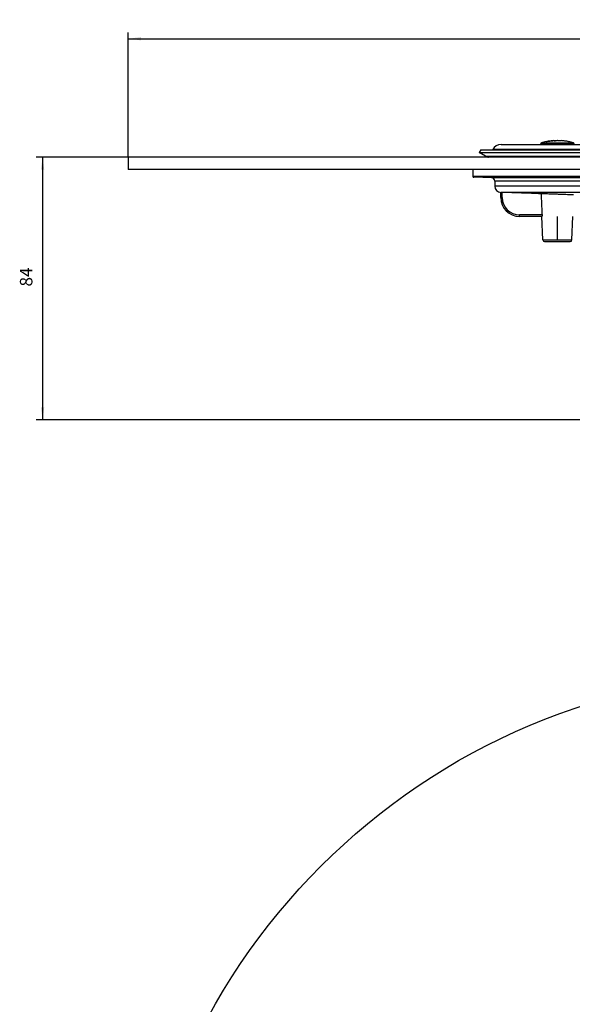
# Model space of a CAD drawing. Units: millimetres. Extents: x -2159 to -1685, y 204 to 838.
# Drawn here: x -2159 to -1982, y 518 to 833 of the extents above; entities that cross this region are included whole.
import ezdxf

# ---------------------------------------------------------------- set-up
doc = ezdxf.new("R2010")
doc.units = ezdxf.units.MM
doc.linetypes.add('DOT_CENTER', pattern=[14, 12, -1, 0, -1])
doc.layers.add('1', color=7, linetype='Continuous')
doc.styles.add('CONVERTER_11', font='txt.shx', dxfattribs={"width": 0.9})
doc.dimstyles.new('ME10_DIM_10', dxfattribs={"dimtxt": 4, "dimasz": 4, "dimexe": 2, "dimexo": 0, "dimgap": 2, "dimtad": 1, "dimdsep": 46, "dimtxsty": 'CONVERTER_11', "dimsah": 1, "dimcen": 0.09, "dimclrd": 4, "dimclre": 4, "dimclrt": 1, "dimadec": 0, "dimazin": 0, "dimtfac": 1, "dimtdec": 4, "dimtix": 1, "dimtmove": 0, "dimatfit": 3, "dimfxl": 1, "dimtolj": 1, "dimtzin": 0, "dimarcsym": 0})
doc.dimstyles.new('ME10_DIM_11', dxfattribs={"dimtxt": 4, "dimasz": 4, "dimexe": 2, "dimexo": 0, "dimgap": 2, "dimtad": 1, "dimdec": 0, "dimdsep": 46, "dimtxsty": 'CONVERTER_11', "dimsah": 1, "dimcen": 0.09, "dimclrd": 4, "dimclre": 4, "dimclrt": 1, "dimadec": 0, "dimazin": 0, "dimtfac": 1, "dimtdec": 4, "dimtix": 1, "dimtmove": 0, "dimatfit": 3, "dimfxl": 1, "dimtolj": 1, "dimtzin": 0, "dimarcsym": 0})

# ---------------------------------------------------------------- blocks, each defined once
blk = doc.blocks.new('11026-rs-Linsenschraube-6_5x17_5_1_1_1__1', base_point=(-1992.39, 792.91))
at = {"color": 3, "linetype": 'Continuous'}
for p, q in [((-1992.39, 793.18), (-1986.87, 793.18)), ((-1992.17, 793.47), (-1986.88, 793.47)), ((-1986.88, 793.47), (-1982, 793.47)), ((-1986.87, 793.18), (-1981.79, 793.18))]:
    blk.add_line(p, q, dxfattribs=at)
at = {"color": 7, "linetype": 'Continuous'}
for p, q in [((-1992.39, 792.91), (-1992.39, 793.18)), ((-1988.27, 794.15), (-1988.27, 794.15)), ((-1987.18, 794.15), (-1987.18, 794.15)), ((-1987.18, 794.15), (-1987.11, 794.15)), ((-1987.11, 794.15), (-1987.11, 794.15)), ((-1986.99, 794.15), (-1987.07, 794.15)), ((-1985.97, 794.07), (-1985.97, 794.15)), ((-1985.91, 794.15), (-1985.91, 794.06)), ((-1981.79, 792.91), (-1981.79, 793.18))]:
    blk.add_line(p, q, dxfattribs=at)
for centre, radius, start, end in [((-1992.09, 793.18), 0.3, 106.4504, 180), ((-1987.09, 776.25), 17.96, 101.5754, 106.4504), ((-1987.09, 776.25), 17.96, 73.5496, 78.4246), ((-1982.09, 793.18), 0.3, 0, 73.5496)]:
    blk.add_arc(centre, radius, start, end, dxfattribs=at)
for points, knots in [([(-1990.65, 793.82), (-1990.66, 793.83), (-1990.67, 793.84), (-1990.68, 793.84), (-1990.69, 793.84)], [0, 0, 0, 0, 0.02474887, 0.04444973, 0.04444973, 0.04444973, 0.04444973]), ([(-1990.66, 793.83), (-1990.27, 793.91), (-1989.47, 794.05), (-1988.67, 794.12), (-1988.27, 794.15)], [0, 0, 0, 0, 1.208209, 2.416399, 2.416399, 2.416399, 2.416399]), ([(-1988.2, 794.15), (-1988.61, 794.12), (-1989.44, 794.05), (-1990.25, 793.9), (-1990.65, 793.82)], [0, 0, 0, 0, 1.235626, 2.471272, 2.471272, 2.471272, 2.471272]), ([(-1988.15, 794.06), (-1988.16, 794.08), (-1988.17, 794.11), (-1988.19, 794.14), (-1988.2, 794.15)], [0, 0, 0, 0, 0.0616269, 0.105765, 0.105765, 0.105765, 0.105765]), ([(-1988.16, 794.08), (-1988, 794.09), (-1987.67, 794.13), (-1987.34, 794.15), (-1987.18, 794.15)], [0, 0, 0, 0, 0.4923986, 0.984504, 0.984504, 0.984504, 0.984504]), ([(-1987.07, 794.15), (-1987.25, 794.14), (-1987.61, 794.12), (-1987.97, 794.08), (-1988.15, 794.06)], [0, 0, 0, 0, 0.544596, 1.089782, 1.089782, 1.089782, 1.089782]), ([(-1987.11, 794.15), (-1987.1, 794.15), (-1987.1, 794.15), (-1987.09, 794.15), (-1987.09, 794.15)], [0, 0, 0, 0, 0.00915444, 0.01830897, 0.01830897, 0.01830897, 0.01830897]), ([(-1985.86, 794.06), (-1986.05, 794.08), (-1986.42, 794.12), (-1986.8, 794.14), (-1986.99, 794.15)], [0, 0, 0, 0, 0.571476, 1.14253, 1.14253, 1.14253, 1.14253]), ([(-1986.01, 794.08), (-1986.01, 794.09), (-1986, 794.12), (-1985.98, 794.14), (-1985.97, 794.15)], [0, 0, 0, 0, 0.04900955, 0.08553384, 0.08553384, 0.08553384, 0.08553384]), ([(-1985.97, 794.15), (-1985.96, 794.15), (-1985.94, 794.15), (-1985.92, 794.15), (-1985.91, 794.15)], [0, 0, 0, 0, 0.03305008, 0.06610016, 0.06610016, 0.06610016, 0.06610016]), ([(-1985.91, 794.15), (-1985.9, 794.14), (-1985.88, 794.11), (-1985.86, 794.08), (-1985.86, 794.06)], [0, 0, 0, 0, 0.0441381, 0.105765, 0.105765, 0.105765, 0.105765]), ([(-1983.46, 793.82), (-1983.86, 793.9), (-1984.67, 794.05), (-1985.49, 794.12), (-1985.91, 794.15)], [0, 0, 0, 0, 1.235645, 2.471272, 2.471272, 2.471272, 2.471272]), ([(-1983.51, 793.83), (-1983.51, 793.84), (-1983.5, 793.84), (-1983.49, 793.84), (-1983.48, 793.84)], [0, 0, 0, 0, 0.01489371, 0.02837154, 0.02837154, 0.02837154, 0.02837154]), ([(-1983.48, 793.84), (-1983.48, 793.84), (-1983.47, 793.84), (-1983.46, 793.83), (-1983.46, 793.82)], [0, 0, 0, 0, 0.0146177, 0.03249324, 0.03249324, 0.03249324, 0.03249324])]:
    blk.add_open_spline(points, degree=3, knots=knots, dxfattribs=at)
at = {"layer": '1', "color": 2, "linetype": 'DOT_CENTER'}
blk.add_line((-1987.09, 792.91), (-1987.09, 793.18), dxfattribs=at)
blk = doc.blocks.new('Artikel-HL510-Körper-11677-PP__8', base_point=(-2014.09, 704.96))
at = {"color": 7, "linetype": 'Continuous'}
for p, q in [((-2014.09, 784.91), (-2014.09, 782.74)), ((-2008.05, 782.24), (-2013.8, 782.44)), ((-2007.09, 781.24), (-2007.09, 779.64)), ((-2005.19, 777.64), (-2005.19, 777.64)), ((-2005.19, 775.96), (-2005.19, 777.64)), ((-1992.04, 769.96), (-1999.19, 769.96)), ((-1991.69, 762.43), (-1992.04, 769.96)), ((-1992.04, 769.96), (-1992.04, 769.96)), ((-1982.48, 762.43), (-1982.13, 769.96)), ((-1991.19, 761.96), (-1982.98, 761.96))]:
    blk.add_line(p, q, dxfattribs=at)
at = {"color": 3, "linetype": 'Continuous'}
for p, q in [((-1814.09, 782.74), (-2014.09, 782.74)), ((-1814.38, 782.44), (-2013.8, 782.44)), ((-1821.33, 782.24), (-2008.05, 782.24)), ((-1822.31, 781.24), (-2007.09, 781.24)), ((-1822.31, 779.64), (-2007.09, 779.64)), ((-1951.52, 777.64), (-2005.16, 777.64)), ((-2004.69, 775.96), (-2004.69, 777.62)), ((-2005.19, 775.96), (-2004.69, 775.96)), ((-1992, 770.46), (-1999.19, 770.46)), ((-1999.19, 769.96), (-1999.19, 770.46)), ((-1991.69, 762.43), (-1982.48, 762.43))]:
    blk.add_line(p, q, dxfattribs=at)
at = {"color": 7, "linetype": 'Continuous'}
for centre, radius, start, end in [((-2013.79, 782.74), 0.3, 180, 268), ((-2008.09, 781.24), 1, 0, 88), ((-2005.09, 779.64), 2, 180, 267.134), ((-1999.19, 775.96), 6, 180, 270), ((-1991.19, 762.46), 0.5, 182.6813, 270), ((-1982.98, 762.46), 0.5, 270, 357.3187)]:
    blk.add_arc(centre, radius, start, end, dxfattribs=at)
at = {"color": 3, "linetype": 'Continuous'}
blk.add_arc((-1999.19, 775.96), 5.5, 180, 270, dxfattribs=at)
at = {"color": 7, "linetype": 'Continuous'}
for points, knots in [([(-2005.19, 777.64), (-2005.19, 777.64), (-2005.19, 777.64), (-2005.19, 777.64), (-2005.19, 777.64), (-2005.19, 777.64), (-2005.19, 777.64), (-2005.19, 777.64), (-2005.19, 777.64), (-2005.19, 777.64), (-2005.19, 777.64), (-2005.19, 777.64), (-2005.19, 777.64), (-2005.19, 777.64), (-2005.19, 777.64), (-2005.19, 777.64), (-2005.19, 777.64), (-2005.19, 777.64), (-2005.19, 777.64), (-2005.19, 777.64), (-2005.19, 777.64), (-2005.19, 777.64), (-2005.19, 777.64), (-2005.19, 777.64), (-2005.19, 777.64), (-2005.19, 777.64), (-2005.19, 777.64), (-2005.19, 777.64), (-2005.19, 777.64), (-2005.18, 777.64), (-2005.18, 777.64), (-2005.18, 777.64), (-2005.18, 777.64), (-2005.18, 777.64), (-2005.18, 777.64), (-2005.18, 777.64), (-2005.18, 777.64), (-2005.18, 777.64), (-2005.18, 777.64), (-2005.18, 777.64), (-2005.18, 777.64), (-2005.18, 777.64), (-2005.18, 777.64), (-2005.18, 777.64), (-2005.18, 777.64), (-2005.18, 777.64), (-2005.18, 777.64), (-2005.18, 777.64), (-2005.18, 777.64), (-2005.18, 777.64), (-2005.18, 777.64), (-2005.18, 777.64), (-2005.18, 777.64), (-2005.18, 777.64), (-2005.18, 777.64), (-2005.18, 777.64), (-2005.18, 777.64), (-2005.18, 777.64), (-2005.18, 777.64), (-2005.18, 777.64), (-2005.18, 777.64), (-2005.18, 777.64), (-2005.17, 777.64), (-2005.17, 777.64), (-2005.17, 777.64), (-2005.17, 777.64), (-2005.17, 777.64), (-2005.17, 777.64), (-2005.17, 777.64), (-2005.17, 777.64), (-2005.17, 777.64), (-2005.17, 777.64), (-2005.17, 777.64), (-2005.17, 777.64), (-2005.17, 777.64), (-2005.17, 777.64), (-2005.17, 777.64), (-2005.17, 777.64), (-2005.17, 777.64), (-2005.17, 777.64), (-2005.17, 777.64), (-2005.16, 777.64), (-2005.16, 777.64), (-2005.16, 777.64), (-2005.16, 777.64), (-2005.16, 777.64), (-2005.16, 777.64), (-2005.16, 777.64), (-2005.16, 777.64), (-2005.16, 777.64), (-2005.16, 777.64), (-2005.16, 777.64), (-2005.16, 777.64), (-2005.16, 777.64), (-2005.16, 777.64), (-2005.16, 777.64), (-2005.16, 777.64), (-2005.16, 777.64)], [0, 0, 0, 0, 0.00003095, 0.00006967, 0.00009483, 0.00012387, 0.0001618, 0.00020479, 0.00025283, 0.00030593, 0.00036408, 0.0004273, 0.00049556, 0.00057256, 0.00065442, 0.00074106, 0.00083237, 0.00092826, 0.00102864, 0.0011334, 0.00124247, 0.00135573, 0.0014731, 0.00159448, 0.00171977, 0.00184888, 0.00198172, 0.00215138, 0.00232614, 0.00250593, 0.00269072, 0.00288046, 0.00307508, 0.00327455, 0.00347882, 0.00368783, 0.00390154, 0.0041199, 0.00434285, 0.00457035, 0.00480235, 0.0050388, 0.00527966, 0.00552486, 0.00577436, 0.00602812, 0.00628608, 0.00654819, 0.00681441, 0.00708468, 0.00735896, 0.00763719, 0.00791933, 0.00835259, 0.00879092, 0.0092343, 0.00968269, 0.01013609, 0.01059446, 0.01105778, 0.01152602, 0.01199917, 0.0124772, 0.01296009, 0.01344781, 0.01394033, 0.01443764, 0.01493972, 0.01544653, 0.01595805, 0.01647426, 0.01699514, 0.01752067, 0.01805081, 0.01858555, 0.01912486, 0.01966871, 0.0202171, 0.02076998, 0.02132734, 0.02188915, 0.0224554, 0.02302605, 0.02360108, 0.02418047, 0.0247642, 0.02535224, 0.02594457, 0.02654116, 0.02714199, 0.02774705, 0.02835629, 0.0289697, 0.02958726, 0.03020895, 0.03083473, 0.03146459, 0.03146459, 0.03146459, 0.03146459]), ([(-2005.16, 777.64), (-2005.15, 777.64), (-2005.12, 777.64), (-2005.08, 777.64), (-2005.03, 777.64), (-2004.97, 777.63), (-2004.91, 777.63), (-2004.83, 777.63), (-2004.76, 777.63), (-2004.71, 777.62), (-2004.69, 777.62)], [0, 0, 0, 0, 0.0320298, 0.0736792, 0.1174566, 0.1833913, 0.2436821, 0.3192022, 0.4006498, 0.4688457, 0.4688457, 0.4688457, 0.4688457]), ([(-1981.97, 776.83), (-1982.14, 776.84), (-1982.49, 776.85), (-1983.14, 776.87), (-1983.92, 776.9), (-1984.94, 776.94), (-1986.08, 776.98), (-1987.33, 777.02), (-1988.58, 777.07), (-1989.68, 777.1), (-1990.65, 777.14), (-1991.34, 777.16), (-1991.9, 777.18), (-1992.18, 777.19), (-1992.32, 777.19)], [0, 0, 0, 0, 0.518052, 1.040742, 1.942123, 2.855308, 4.106694, 5.379884, 6.604294, 7.849072, 8.680359, 9.520623, 9.938084, 10.35812, 10.35812, 10.35812, 10.35812]), ([(-1992.32, 777.19), (-1992.3, 776.63), (-1992.24, 775.5), (-1992.16, 773.82), (-1992.08, 772.14), (-1992.03, 771.01), (-1992, 770.46)], [0, 0, 0, 0, 1.697993, 3.371699, 5.071886, 6.743399, 6.743399, 6.743399, 6.743399]), ([(-1992, 770.46), (-1992, 770.44), (-1992, 770.4), (-1992, 770.35), (-1992, 770.31), (-1992, 770.26), (-1992, 770.21), (-1992, 770.15), (-1992.01, 770.1), (-1992.01, 770.06), (-1992.02, 770.03), (-1992.02, 770), (-1992.02, 769.98), (-1992.03, 769.97), (-1992.03, 769.96), (-1992.03, 769.96), (-1992.04, 769.96)], [0, 0, 0, 0, 0.0551595, 0.1056119, 0.1509976, 0.19095, 0.2509433, 0.3052923, 0.3535666, 0.3968363, 0.4335405, 0.4630474, 0.4798212, 0.492455, 0.5002203, 0.5043168, 0.5043168, 0.5043168, 0.5043168])]:
    blk.add_open_spline(points, degree=3, knots=knots, dxfattribs=at)
blk.add_open_spline([(-1992.32, 777.19), (-1993.35, 777.23), (-1995.41, 777.3), (-1998.5, 777.41), (-2001.6, 777.52), (-2003.66, 777.59), (-2004.69, 777.62)], degree=3, dxfattribs=at)
at = {"layer": '1', "color": 2, "linetype": 'DOT_CENTER'}
blk.add_line((-1987.09, 762.43), (-1987.09, 769.96), dxfattribs=at)
blk = doc.blocks.new('11029-Bitumenfolie_1_1__9', base_point=(-2124.09, 784.91))
at = {"color": 7, "linetype": 'Continuous'}
for p, q in [((-2124.09, 788.91), (-2124.09, 784.91)), ((-2009.09, 788.91), (-2124.09, 788.91)), ((-2001.09, 788.91), (-2009.09, 788.91)), ((-1973.21, 788.91), (-2001.09, 788.91)), ((-1971.09, 788.91), (-1973.21, 788.91)), ((-1966.77, 788.91), (-1971.09, 788.91)), ((-1965.32, 788.91), (-1966.77, 788.91)), ((-1963.68, 788.91), (-1965.32, 788.91)), ((-1918.07, 788.91), (-1963.68, 788.91)), ((-1917.17, 788.91), (-1918.07, 788.91)), ((-1911, 788.91), (-1917.17, 788.91)), ((-1910.1, 788.91), (-1911, 788.91)), ((-1864.49, 788.91), (-1910.1, 788.91)), ((-1862.85, 788.91), (-1864.49, 788.91)), ((-1861.41, 788.91), (-1862.85, 788.91)), ((-1857.09, 788.91), (-1861.41, 788.91)), ((-1854.96, 788.91), (-1857.09, 788.91)), ((-1827.09, 788.91), (-1854.96, 788.91)), ((-1819.09, 788.91), (-1827.09, 788.91)), ((-1704.09, 788.91), (-1819.09, 788.91)), ((-1704.09, 788.91), (-1704.09, 784.91)), ((-1704.09, 784.91), (-2124.09, 784.91))]:
    blk.add_line(p, q, dxfattribs=at)
at = {"layer": '1', "color": 2, "linetype": 'DOT_CENTER'}
blk.add_line((-1914.09, 788.91), (-1914.09, 782.74), dxfattribs=at)
blk = doc.blocks.new('10495-Edelstahlflansch_1_1__10', base_point=(-2012.09, 788.91))
at = {"color": 7, "linetype": 'Continuous'}
for p, q in [((-2005.09, 792.91), (-1823.09, 792.91)), ((-2011.59, 791.19), (-2012.09, 790.33)), ((-2010.09, 789.17), (-2012.09, 790.33)), ((-2012.09, 790.33), (-1816.09, 790.33)), ((-2011.59, 791.19), (-2007.8, 791.19)), ((-2007.73, 791.32), (-2007.8, 791.19)), ((-2007.8, 791.19), (-1820.37, 791.19)), ((-1820.44, 791.32), (-1820.37, 791.19)), ((-1820.37, 791.19), (-1816.59, 791.19)), ((-1818.09, 789.17), (-1816.09, 790.33)), ((-1816.59, 791.19), (-1816.09, 790.33)), ((-2001.09, 788.91), (-2009.09, 788.91)), ((-1973.21, 788.91), (-2001.09, 788.91)), ((-1971.09, 788.91), (-1973.21, 788.91)), ((-1966.77, 788.91), (-1971.09, 788.91)), ((-1965.32, 788.91), (-1966.77, 788.91)), ((-1963.68, 788.91), (-1965.32, 788.91)), ((-1918.07, 788.91), (-1963.68, 788.91)), ((-1917.17, 788.91), (-1918.07, 788.91)), ((-1911, 788.91), (-1917.17, 788.91)), ((-1910.1, 788.91), (-1911, 788.91)), ((-1864.49, 788.91), (-1910.1, 788.91)), ((-1862.85, 788.91), (-1864.49, 788.91)), ((-1861.41, 788.91), (-1862.85, 788.91)), ((-1857.09, 788.91), (-1861.41, 788.91)), ((-1854.96, 788.91), (-1857.09, 788.91)), ((-1827.09, 788.91), (-1854.96, 788.91)), ((-1819.09, 788.91), (-1827.09, 788.91))]:
    blk.add_line(p, q, dxfattribs=at)
at = {"color": 3, "linetype": 'Continuous'}
for p, q in [((-2010.09, 789.17), (-1818.09, 789.17)), ((-1820.44, 791.32), (-2007.73, 791.32))]:
    blk.add_line(p, q, dxfattribs=at)
at = {"color": 7, "linetype": 'Continuous'}
for centre, radius, start, end in [((-2005.09, 789.91), 3, 90, 151.9275), ((-1823.09, 789.91), 3, 28.0725, 90), ((-2009.09, 790.91), 2, 240, 270), ((-1819.09, 790.91), 2, 270, 300)]:
    blk.add_arc(centre, radius, start, end, dxfattribs=at)
at = {"layer": '1', "color": 2, "linetype": 'DOT_CENTER'}
blk.add_line((-1914.09, 791.32), (-1914.09, 789.17), dxfattribs=at)
blk = doc.blocks.new('HL510KH-WEB__11', base_point=(-2124.09, 704.96))
for name, p in [('Artikel-HL510-Körper-11677-PP__8', (-2014.09, 704.96)), ('10495-Edelstahlflansch_1_1__10', (-2012.09, 788.91)), ('11026-rs-Linsenschraube-6_5x17_5_1_1_1__1', (-1992.39, 792.91)), ('11029-Bitumenfolie_1_1__9', (-2124.09, 784.91))]:
    blk.add_blockref(name, p)
blk = doc.blocks.new('*D25')
at = {"layer": '1', "color": 4, "linetype": 'Continuous'}
for p, q in [((-2124.09, 788.91), (-2124.09, 828.69)), ((-1704.09, 788.91), (-1704.09, 828.69)), ((-2124.09, 826.69), (-1704.09, 826.69))]:
    blk.add_line(p, q, dxfattribs=at)
at = {"layer": '1', "color": 4}
for points in [[(-2120.09, 827.22), (-2120.09, 826.17), (-2124.09, 826.69)], [(-1708.09, 826.17), (-1708.09, 827.22), (-1704.09, 826.69)]]:
    blk.add_solid(points, dxfattribs=at)
at = {"layer": '1', "color": 1, "insert": (-1929.23, 828.69), "char_height": 4, "attachment_point": 7, "rotation": 0.0001, "line_spacing_factor": 0.60024, "style": 'CONVERTER_11'}
blk.add_mtext('\\C1; {\\Fgdt;n}\\C1;420', dxfattribs=at)
blk = doc.blocks.new('*D26')
at = {"layer": '1', "color": 4, "linetype": 'Continuous'}
for p, q in [((-2124.09, 788.91), (-2153.46, 788.91)), ((-2151.46, 788.91), (-2151.46, 704.96)), ((-1921.96, 704.96), (-2153.46, 704.96))]:
    blk.add_line(p, q, dxfattribs=at)
at = {"layer": '1', "color": 4}
for points in [[(-2150.94, 784.91), (-2151.99, 784.91), (-2151.46, 788.91)], [(-2151.99, 708.96), (-2150.94, 708.96), (-2151.46, 704.96)]]:
    blk.add_solid(points, dxfattribs=at)
at = {"layer": '1', "color": 1, "insert": (-2153.46, 747.58), "char_height": 4, "attachment_point": 7, "rotation": 90, "line_spacing_factor": 0.60024, "style": 'CONVERTER_11'}
blk.add_mtext('84', dxfattribs=at)
blk = doc.blocks.new('11029-Bitumenfolie_1_1__21', base_point=(-2124.09, 204))
at = {"color": 7, "linetype": 'Continuous'}
blk.add_circle((-1914.09, 414), 210, dxfattribs=at)
blk = doc.blocks.new('HL510KH-WEB__22', base_point=(-2124.09, 204))
blk.add_blockref('11029-Bitumenfolie_1_1__21', (-2124.09, 204))
blk = doc.blocks.new('Vordans2', base_point=(-1914, 414))
blk.add_blockref('HL510KH-WEB__22', (-2124.09, 204))
blk = doc.blocks.new('Untsicht1', base_point=(-1914, 754.223))
blk.add_blockref('HL510KH-WEB__11', (-2124.087, 704.957))
at = {"layer": '1'}
dim = blk.add_linear_dim(base=(-2124.087, 826.692), p1=(-1704.087, 788.906), p2=(-2124.087, 788.906), dimstyle='ME10_DIM_10', override={"dimpost": ' {\\Fgdt;n}<>'}, dxfattribs=at)
dim.commit()
dim.dimension.update_dxf_attribs({"geometry": '*D25', "text_midpoint": (-1921.87, 830.692), "text_rotation": 0.00014})
dim = blk.add_linear_dim(base=(-2151.463, 788.906), p1=(-1921.961, 704.957), p2=(-2124.087, 788.906), angle=90, dimstyle='ME10_DIM_11', dxfattribs=at)
dim.commit()
dim.dimension.update_dxf_attribs({"geometry": '*D26', "text_midpoint": (-2155.463, 750.579), "text_rotation": 90})

msp = doc.modelspace()

# ---------------------------------------------------------------- block references
for name, p in [('Untsicht1', (-1914, 754.22)), ('Vordans2', (-1914, 414))]:
    msp.add_blockref(name, p)

doc.saveas('drawing.dxf')
